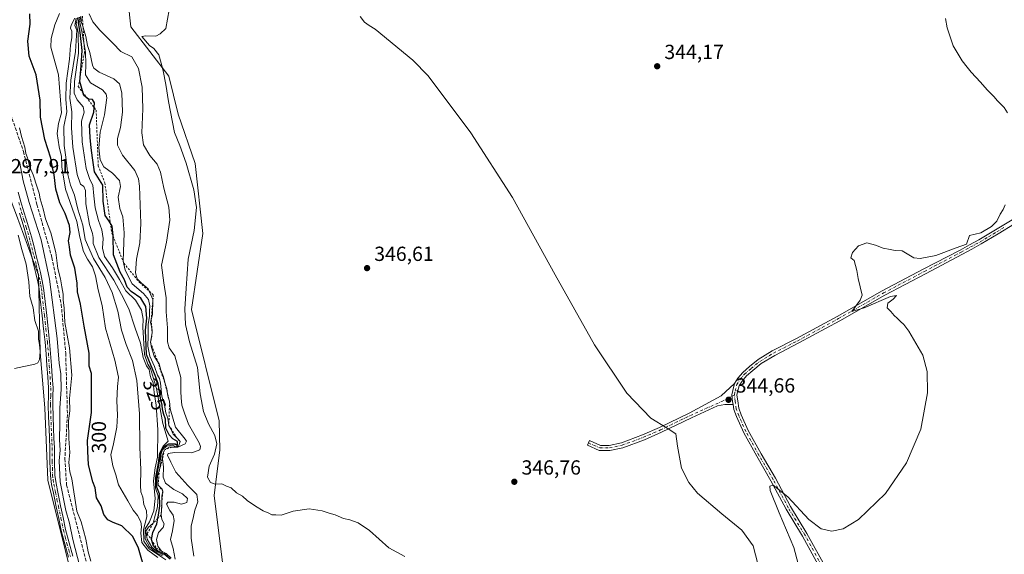
# Model space of a CAD drawing. Units: metres. Extents: x 587504 to 590967, y 4687331 to 4689698.
# Drawn here: x 588554 to 589037, y 4688296 to 4688559 of the extents above; entities that cross this region are included whole.
import ezdxf
from ezdxf.enums import TextEntityAlignment as Align

# ---------------------------------------------------------------- set-up
doc = ezdxf.new("R2010")
doc.units = ezdxf.units.M
doc.header["$MEASUREMENT"] = 0
for name, pattern in [('DGN Style 2', [1.648017, 0.98881, -0.659207]), ('DGN Style 3', [2.307223, 1.648017, -0.659207]), ('DGN Style 4', [2.638475, 1.318413, -0.659207, 0.001648, -0.659207])]:
    doc.linetypes.add(name, pattern=pattern)
for name, color, linetype, lineweight in [('Camino Cxs', 7, 'Continuous', 0), ('Camino eje', 30, 'DGN Style 4', 13), ('Corriente artificial lineal', 4, 'DGN Style 3', 13), ('Cultivos leñosos CxS', 92, 'Continuous', 0), ('Curva de nivel maestra', 30, 'Continuous', 30), ('Curva de nivel normal', 30, 'Continuous', 0), ('Escarpado lineal', 30, 'DGN Style 2', 0), ('Matorral CxS', 135, 'Continuous', 0), ('Pista no pavimentada Cxs', 111, 'Continuous', 0), ('Pista no pavimentada eje', 91, 'DGN Style 4', 0), ('Punto de cota en terreno', 7, 'Continuous', 0), ('Rótulo de curva de nivel directora', 7, 'Continuous', 0), ('Rótulo de punto de cota en terreno', 7, 'Continuous', 0)]:
    doc.layers.add(name, color=color, linetype=linetype, lineweight=lineweight)
doc.styles.add('Style-Arial', font='txt')

# ---------------------------------------------------------------- blocks, each defined once
blk = doc.blocks.new('5PATER')
at = {"layer": 'Matorral CxS', "linetype": 'Continuous', "lineweight": 0}
h = blk.add_hatch(color=51, dxfattribs=at)
edge = h.paths.add_edge_path()
edge.add_ellipse((0, 0), major_axis=(-0.11, -0.111), ratio=0.999422, start_angle=0, end_angle=360)

msp = doc.modelspace()

# ---------------------------------------------------------------- linework, layer by layer
at = {"layer": 'Camino Cxs', "color": 7, "linetype": 'Continuous', "lineweight": 0}
for points in [[(588553.03, 4688474.14, 296.83), (588554.41, 4688469.34, 296.72), (588555.82, 4688464.55, 296.69), (588556.96, 4688460.87, 296.75), (588558.09, 4688457.19, 296.7), (588559.55, 4688452.24, 296.65), (588560.89, 4688447.26, 296.44), (588561.95, 4688442.98, 296.47), (588562.99, 4688438.7, 296.75), (588563.98, 4688434.68, 296.6), (588564.92, 4688430.65, 296.38), (588565.56, 4688426.98, 296.28), (588565.99, 4688423.28, 296.21), (588567.07, 4688413.68, 296.4), (588567.8, 4688407.26, 296.46), (588568.51, 4688400.83, 296.44), (588569.02, 4688395.01, 296.45), (588569.43, 4688389.17, 296.4), (588569.84, 4688383.69, 296.33), (588570.18, 4688378.2, 296.29), (588570.14, 4688374, 296.3), (588570.05, 4688369.8, 296.29), (588570.24, 4688364.06, 296.22), (588570.46, 4688358.31, 296.22), (588570.65, 4688353.51, 296.21), (588570.85, 4688348.71, 295.97), (588570.92, 4688342.03, 295.71), (588571.09, 4688335.34, 296.17), (588571.66, 4688331.12, 296.82), (588572.51, 4688326.94, 297.15), (588573.21, 4688323.6, 297.24), (588573.92, 4688320.26, 297.23), (588575.14, 4688314.44, 296.71), (588576.38, 4688308.62, 296.04), (588578.06, 4688302.09, 296.04), (588579.88, 4688295.6, 296.33)], [(588553.03, 4688474.14, 296.83), (588554.41, 4688469.34, 296.72), (588555.82, 4688464.55, 296.69), (588556.96, 4688460.87, 296.75), (588558.09, 4688457.19, 296.7), (588559.55, 4688452.24, 296.65), (588560.89, 4688447.26, 296.44), (588561.95, 4688442.98, 296.47), (588562.99, 4688438.7, 296.75), (588563.98, 4688434.68, 296.6), (588564.92, 4688430.65, 296.38), (588565.56, 4688426.98, 296.28), (588565.99, 4688423.28, 296.21), (588567.07, 4688413.68, 296.4), (588567.8, 4688407.26, 296.46), (588568.51, 4688400.83, 296.44), (588569.02, 4688395.01, 296.45), (588569.43, 4688389.17, 296.4), (588569.84, 4688383.69, 296.33), (588570.18, 4688378.2, 296.29), (588570.14, 4688374, 296.3), (588570.05, 4688369.8, 296.29), (588570.24, 4688364.06, 296.22), (588570.46, 4688358.31, 296.22), (588570.65, 4688353.51, 296.21), (588570.85, 4688348.71, 295.97), (588570.92, 4688342.03, 295.71), (588571.09, 4688335.34, 296.17), (588571.66, 4688331.12, 296.82), (588572.51, 4688326.94, 297.15), (588573.21, 4688323.6, 297.24), (588573.92, 4688320.26, 297.23), (588575.14, 4688314.44, 296.71), (588576.38, 4688308.62, 296.04), (588578.06, 4688302.09, 296.04), (588579.88, 4688295.6, 296.33)], [(588577.74, 4688295.02, 295.97), (588575.91, 4688301.51, 295.92), (588574.22, 4688308.11, 295.93), (588572.97, 4688313.98, 296.15), (588571.75, 4688319.81, 296.33), (588571.04, 4688323.15, 296.47), (588570.34, 4688326.49, 296.56), (588569.47, 4688330.75, 296.36), (588568.88, 4688335.16, 296.07), (588568.7, 4688341.99, 295.94), (588568.63, 4688348.66, 296.13), (588568.44, 4688353.42, 296.33), (588568.24, 4688358.23, 296.37), (588568.03, 4688363.98, 296.35), (588567.83, 4688369.79, 296.38), (588567.92, 4688374.04, 296.39), (588567.96, 4688378.15, 296.41), (588567.62, 4688383.54, 296.52), (588567.22, 4688389.02, 296.53), (588566.81, 4688394.83, 296.46), (588566.3, 4688400.61, 296.34), (588565.59, 4688407.01, 296.32), (588564.87, 4688413.44, 296.37), (588563.79, 4688423.03, 296.45), (588563.36, 4688426.66, 296.53), (588562.75, 4688430.21, 296.63), (588561.82, 4688434.16, 296.6), (588560.84, 4688438.17, 296.53), (588559.8, 4688442.45, 296.34), (588558.74, 4688446.71, 296.4), (588557.41, 4688451.64, 296.56), (588555.97, 4688456.55, 296.53), (588554.84, 4688460.22, 296.65), (588553.7, 4688463.91, 296.86)], [(588577.74, 4688295.02, 295.97), (588575.91, 4688301.51, 295.92), (588574.22, 4688308.11, 295.93), (588572.97, 4688313.98, 296.15), (588571.75, 4688319.81, 296.33), (588571.04, 4688323.15, 296.47), (588570.34, 4688326.49, 296.56), (588569.47, 4688330.75, 296.36), (588568.88, 4688335.16, 296.07), (588568.7, 4688341.99, 295.94), (588568.63, 4688348.66, 296.13), (588568.44, 4688353.42, 296.33), (588568.24, 4688358.23, 296.37), (588568.03, 4688363.98, 296.35), (588567.83, 4688369.79, 296.38), (588567.92, 4688374.04, 296.39), (588567.96, 4688378.15, 296.41), (588567.62, 4688383.54, 296.52), (588567.22, 4688389.02, 296.53), (588566.81, 4688394.83, 296.46), (588566.3, 4688400.61, 296.34), (588565.59, 4688407.01, 296.32), (588564.87, 4688413.44, 296.37), (588563.79, 4688423.03, 296.45), (588563.36, 4688426.66, 296.53), (588562.75, 4688430.21, 296.63), (588561.82, 4688434.16, 296.6), (588560.84, 4688438.17, 296.53), (588559.8, 4688442.45, 296.34), (588558.74, 4688446.71, 296.4), (588557.41, 4688451.64, 296.56), (588555.97, 4688456.55, 296.53), (588554.84, 4688460.22, 296.65), (588553.7, 4688463.91, 296.86)], [(588903.9, 4688370, 344.86), (588899.79, 4688369.95, 344.81), (588896.2, 4688369.35, 344.74), (588883.46, 4688363.45, 344.91), (588868.82, 4688356.35, 345.33), (588860.36, 4688352.69, 345.47), (588849.77, 4688348.75, 345.98), (588843.4, 4688347.4, 346.41), (588838.25, 4688347.4, 346.68), (588832.46, 4688349.93, 346.8), (588833.47, 4688352.22, 346.76), (588838.77, 4688349.9, 346.8), (588843.14, 4688349.9, 346.59), (588849.07, 4688351.16, 345.93), (588859.43, 4688355.01, 345.44), (588867.78, 4688358.62, 345.32), (588882.41, 4688365.72, 344.84), (588898, 4688374.22, 344.72), (588904.57, 4688380.19, 344.82)], [(588904.57, 4688380.19, 344.82), (588903.72, 4688376.8, 344.78), (588903.27, 4688374.71, 344.8), (588903.7, 4688371.45, 344.84), (588903.9, 4688370, 344.86)]]:
    msp.add_polyline3d(points, dxfattribs=at)
msp.add_polyline3d([(588903.9, 4688370, 344.86), (588899.79, 4688369.95, 344.81), (588896.2, 4688369.35, 344.74), (588883.46, 4688363.45, 344.91), (588868.82, 4688356.35, 345.33), (588860.36, 4688352.69, 345.47), (588849.77, 4688348.75, 345.98), (588843.4, 4688347.4, 346.41), (588838.25, 4688347.4, 346.68), (588832.46, 4688349.93, 346.8), (588833.47, 4688352.22, 346.76), (588838.77, 4688349.9, 346.8), (588843.14, 4688349.9, 346.59), (588849.07, 4688351.16, 345.93), (588859.43, 4688355.01, 345.44), (588867.78, 4688358.62, 345.32), (588882.41, 4688365.72, 344.84), (588898, 4688374.22, 344.72), (588904.57, 4688380.19, 344.82), (588903.72, 4688376.8, 344.78), (588903.27, 4688374.71, 344.8), (588903.7, 4688371.45, 344.84)], close=True, dxfattribs=at)
at = {"layer": 'Camino eje', "color": 30, "linetype": 'DGN Style 4', "lineweight": 13}
for points in [[(588553.35, 4688469.03, 296.94), (588554.76, 4688464.23, 296.79), (588555.9, 4688460.55, 296.71), (588557.03, 4688456.87, 296.7), (588557.75, 4688454.42, 296.67), (588558.48, 4688451.94, 296.62), (588559.82, 4688446.99, 296.42), (588560.35, 4688444.85, 296.4), (588560.88, 4688442.72, 296.41), (588561.92, 4688438.44, 296.71), (588562.41, 4688436.43, 296.82), (588562.9, 4688434.42, 296.71), (588563.37, 4688432.45, 296.57), (588563.84, 4688430.43, 296.5), (588564.16, 4688428.6, 296.45), (588564.46, 4688426.82, 296.4), (588564.68, 4688424.97, 296.36), (588564.89, 4688423.16, 296.33), (588565.97, 4688413.56, 296.38), (588566.33, 4688410.35, 296.4), (588566.7, 4688407.14, 296.42), (588567.41, 4688400.72, 296.54), (588567.92, 4688394.92, 296.56), (588568.33, 4688389.1, 296.5), (588568.53, 4688386.36, 296.46), (588568.73, 4688383.62, 296.43), (588568.9, 4688380.92, 296.39), (588569.07, 4688378.18, 296.35), (588569.03, 4688374.02, 296.34), (588568.94, 4688369.8, 296.33), (588569.04, 4688366.89, 296.31), (588569.14, 4688364.02, 296.28), (588569.24, 4688361.15, 296.28), (588569.35, 4688358.27, 296.29), (588569.45, 4688355.87, 296.29), (588569.64, 4688351.09, 296.19), (588569.74, 4688348.69, 296.05), (588569.81, 4688342.01, 295.83), (588569.9, 4688338.67, 295.86), (588569.99, 4688335.25, 296.12), (588570.28, 4688333.05, 296.42), (588570.57, 4688330.94, 296.59), (588571.43, 4688326.72, 296.85), (588572.13, 4688323.38, 296.69), (588572.84, 4688320.04, 296.62), (588574.06, 4688314.21, 296.41), (588575.3, 4688308.37, 295.98), (588576.15, 4688305.07, 295.93), (588576.99, 4688301.8, 295.97), (588577.9, 4688298.56, 296.02), (588578.81, 4688295.31, 296.15)], [(588832.97, 4688351.08, 346.77), (588838.51, 4688348.65, 346.73), (588843.27, 4688348.65, 346.49), (588849.42, 4688349.95, 345.95), (588859.9, 4688353.85, 345.46), (588868.3, 4688357.49, 345.33), (588882.93, 4688364.59, 344.88), (588898.35, 4688371.43, 344.76), (588904.54, 4688374.66, 344.79)]]:
    msp.add_polyline3d(points, dxfattribs=at)
at = {"layer": 'Corriente artificial lineal', "color": 4, "linetype": 'DGN Style 3', "lineweight": 13}
msp.add_polyline3d([(588543.49, 4688529.86, 295.7), (588555.65, 4688494.11, 295.69), (588562.31, 4688468.08, 295.37), (588569.65, 4688442.05, 295.97), (588574.23, 4688419.09, 295.54), (588576.42, 4688395.09, 295.21), (588577.27, 4688364.91, 295.3), (588576, 4688343.37, 295.25), (588576.83, 4688330.43, 295.78), (588590.43, 4688277.52, 295.29)], dxfattribs=at)
at = {"layer": 'Cultivos leñosos CxS', "color": 92, "linetype": 'Continuous', "lineweight": 0}
for points in [[(588568.43, 4688657.76, 343.85), (588569.07, 4688646.06, 338.46), (588583.24, 4688643.66, 346.52), (588587.89, 4688629.7, 346.31), (588593.48, 4688618.53, 346.11), (588598.13, 4688603.64, 345.43), (588601.85, 4688593.4, 345.23), (588605.97, 4688577.87, 344.16), (588608.37, 4688555.24, 344.81), (588626.98, 4688531.05, 345.34), (588631.63, 4688512.43, 345.51), (588640.01, 4688488.24, 345.62), (588643.73, 4688453.8, 345.98), (588638.15, 4688416.58, 345.75), (588651.73, 4688361.95, 346.31), (588652.11, 4688347.71, 345.05), (588649.31, 4688325.37, 344.59), (588653.97, 4688287.21, 343.15)], [(588522.68, 4688629.13, 294.85), (588528.18, 4688606.58, 295.12), (588533.84, 4688560.92, 294.79), (588532.32, 4688531.06, 295.21), (588546.98, 4688476.62, 297.34), (588552.3, 4688462.9, 296.66), (588563.13, 4688433.35, 296.32), (588563.89, 4688395.55, 295.49), (588566.14, 4688368.27, 295.9), (588567.56, 4688332.89, 295.77), (588583.8, 4688267.88, 295.76), (588587.25, 4688216.67, 295.45), (588589.44, 4688181.92, 295.31), (588590.92, 4688164.19, 295.3), (588645.65, 4688058.71, 294.81), (588673.06, 4688001.26, 294.61), (588679.64, 4687983.56, 294.6), (588677.54, 4687948.6, 293.77), (588673.07, 4687915.37, 294.48)], [(588653.97, 4688287.21, 343.15), (588649.31, 4688325.37, 344.59), (588652.11, 4688347.71, 345.05), (588651.73, 4688361.95, 346.31), (588638.15, 4688416.58, 345.75), (588643.73, 4688453.8, 345.98), (588640.01, 4688488.24, 345.62), (588631.63, 4688512.43, 345.51), (588626.98, 4688531.05, 345.34), (588608.37, 4688555.24, 344.81), (588605.97, 4688577.87, 344.16)], [(588552.3, 4688462.9, 296.66), (588563.13, 4688433.35, 296.32), (588563.89, 4688395.55, 295.49), (588566.14, 4688368.27, 295.9), (588567.56, 4688332.89, 295.77), (588583.8, 4688267.88, 295.76), (588587.25, 4688216.67, 295.45), (588589.44, 4688181.92, 295.31), (588590.92, 4688164.19, 295.3), (588645.65, 4688058.71, 294.81), (588673.06, 4688001.26, 294.61), (588679.64, 4687983.56, 294.6), (588677.54, 4687948.6, 293.77), (588673.07, 4687915.37, 294.48), (588658.84, 4687920.43, 295.26), (588623.84, 4687940.49, 293.98), (588614.06, 4687941.27, 294.17), (588599.78, 4687947.67, 294.19), (588573.2, 4687959, 293.88), (588533.83, 4687986.57, 293.05)]]:
    msp.add_polyline3d(points, dxfattribs=at)
at = {"layer": 'Curva de nivel maestra', "color": 30, "linetype": 'Continuous', "lineweight": 30, "flags": 128}
for points, elevation in [([(588615.88, 4688286.43), (588612.16, 4688299.45), (588609.28, 4688305.15), (588603.92, 4688310.46), (588599.74, 4688312.02), (588597.02, 4688313.34), (588595.09, 4688316.04), (588593.77, 4688320.17), (588591.44, 4688324.14), (588590.86, 4688329.01), (588589.65, 4688332.01), (588587.62, 4688340.27), (588587.3, 4688347), (588587.15, 4688352.36), (588589.1, 4688366.09), (588589.02, 4688385.18), (588587.87, 4688388.71), (588587.89, 4688395.13), (588585.51, 4688408.4), (588583.72, 4688419.15), (588582.26, 4688425.17), (588582, 4688429.42), (588580.86, 4688436.92), (588578.68, 4688443.28), (588578.32, 4688447.33), (588577.84, 4688450.21), (588578.56, 4688454.38), (588578.31, 4688457.78), (588576.07, 4688463.68), (588573.54, 4688468.88), (588571.51, 4688475.56), (588570.74, 4688482.66), (588569.99, 4688486.24), (588569.05, 4688490.76), (588566.22, 4688499.99), (588563.97, 4688510.98), (588563.8, 4688519.31), (588562.95, 4688525.5), (588561.87, 4688531.76), (588558.53, 4688540.84), (588557.85, 4688548.28), (588558.89, 4688556.51), (588558.85, 4688561.6)], 300), ([(588627.59, 4688294.11), (588624.74, 4688296.52), (588621.76, 4688298.01), (588619.53, 4688300.52), (588618.59, 4688303.68), (588619.2, 4688307.08), (588621.2, 4688311.35), (588621.68, 4688314.11), (588621.96, 4688315.68), (588622.54, 4688320.23), (588622.46, 4688326.11), (588621.13, 4688329.45), (588620.99, 4688334.24), (588622.29, 4688341.24), (588623.1, 4688346.57), (588624.67, 4688349.41), (588626.94, 4688350.59), (588630.12, 4688350.62), (588631.28, 4688349.79), (588631.29, 4688351.8), (588628.99, 4688353.16), (588627.19, 4688355.03), (588625.54, 4688358.35), (588625.41, 4688362.8), (588624.59, 4688365.03), (588623.88, 4688367.51), (588623.72, 4688369.67), (588622.89, 4688373), (588621.74, 4688380.34), (588620.3, 4688384.21), (588616.1, 4688394.54), (588615.58, 4688406.47), (588616.14, 4688412.34), (588615.81, 4688417.97), (588613.35, 4688422.18), (588608.57, 4688425.39), (588606.64, 4688427.46), (588605.28, 4688431.1), (588603.1, 4688434.92), (588599.86, 4688443.35), (588599.75, 4688452.92), (588599.26, 4688457.47), (588597.74, 4688459.9), (588595.74, 4688462.76), (588594.8, 4688469.74), (588594.61, 4688477.64), (588590.56, 4688484.06), (588589.5, 4688490.98), (588588.86, 4688495.84), (588588.4, 4688501), (588588.01, 4688507.26), (588590.16, 4688513.42), (588590.47, 4688518.05), (588589.51, 4688519.64), (588587.52, 4688519.76), (588585.33, 4688521.56), (588583.28, 4688528.52), (588584.07, 4688536.2), (588584.51, 4688543.64), (588583.48, 4688552.48), (588582.66, 4688557.29), (588583.2, 4688559.98)], 325)]:
    msp.add_lwpolyline(points, dxfattribs=dict(at, elevation=elevation))
at = {"layer": 'Curva de nivel normal', "color": 30, "linetype": 'Continuous', "lineweight": 0, "flags": 128}
for points, elevation in [([(588742.89, 4688295.42), (588734.95, 4688299.61), (588725.41, 4688308.14), (588719.85, 4688311.91), (588715.84, 4688313.37), (588712.78, 4688313.98), (588708.58, 4688315.78), (588705.69, 4688316.56), (588702.25, 4688317.84), (588695.88, 4688318.81), (588688.09, 4688317.6), (588682.16, 4688315.65), (588679.47, 4688315.88), (588677.58, 4688315.86), (588676.16, 4688316.68), (588673.27, 4688317.8), (588669.47, 4688320), (588665.46, 4688322.88), (588663.17, 4688324.92), (588660.27, 4688326.68), (588657.57, 4688329.1), (588655.34, 4688329.87), (588653, 4688331.01), (588649.79, 4688330.91), (588647.49, 4688331.68), (588645.96, 4688334.29), (588646.82, 4688339.68), (588649.46, 4688345.56), (588650.54, 4688350.66), (588649.6, 4688354.78), (588646.55, 4688360.39), (588643.97, 4688366.48), (588642.33, 4688375.16), (588641.03, 4688388.03), (588637.16, 4688400.66), (588635.23, 4688409.23), (588634.82, 4688416.98), (588635.45, 4688426.86), (588636.58, 4688441.33), (588639.42, 4688455.32), (588640.57, 4688466.65), (588639.27, 4688475.32), (588635.6, 4688488.32), (588632.35, 4688497.02), (588629.8, 4688503.47), (588627.85, 4688513.58), (588626.8, 4688518.56), (588625.61, 4688527), (588624.29, 4688533.74), (588623.19, 4688537.47), (588622.19, 4688541.47), (588619.69, 4688544.58), (588617.49, 4688546.07), (588613.72, 4688550.45), (588615.79, 4688550.85), (588620.62, 4688550.64), (588622.76, 4688551.91), (588625.5, 4688554.49), (588627.14, 4688563.6)], 345), ([(588573.34, 4688561.81), (588571.14, 4688556.33), (588569.25, 4688549.49), (588569.16, 4688545.3), (588572.84, 4688531.64), (588574.42, 4688513.07), (588572.8, 4688507.91), (588572.2, 4688502.98), (588573.2, 4688496.32), (588574.27, 4688491.65), (588574.44, 4688486.59), (588576.34, 4688475.69), (588581.88, 4688459.77), (588583.28, 4688452.1), (588585.18, 4688445), (588587.07, 4688441.19), (588589.48, 4688437.57), (588591.1, 4688433.08), (588592.38, 4688426.24), (588594.35, 4688418.51), (588595.89, 4688407.38), (588600.57, 4688391.72), (588602.26, 4688383.37), (588601.85, 4688378.84), (588601.53, 4688371.76), (588601.88, 4688364.7), (588601.5, 4688358.76), (588599.88, 4688350.67), (588598.53, 4688345.33), (588599.47, 4688339.91), (588600.96, 4688335.48), (588602.29, 4688330.47), (588606.89, 4688322.75), (588609.49, 4688318.04), (588611.56, 4688315.41), (588613.24, 4688312.3), (588613.62, 4688309.86), (588613.23, 4688306.74), (588613.76, 4688302.28), (588616.78, 4688298.4), (588621.68, 4688294.83)], 305), ([(588580.93, 4688559.46), (588579.08, 4688556.13), (588578.7, 4688554.62), (588579.46, 4688553.14), (588579.35, 4688549.81), (588578.74, 4688546.22), (588578.32, 4688539.45), (588576.62, 4688527.63), (588576.44, 4688519.75), (588576.91, 4688513.57), (588575.56, 4688506.36), (588575.59, 4688497.08), (588576.52, 4688491.33), (588577.47, 4688482.78), (588578.74, 4688477.56), (588580.75, 4688472.72), (588582.34, 4688465.82), (588584.84, 4688458.01), (588586.03, 4688450.84), (588590.01, 4688441.62), (588595.81, 4688432.33), (588599.25, 4688424.99), (588601.91, 4688415.69), (588603.76, 4688406.44), (588606.02, 4688399.36), (588609.16, 4688391.62), (588611.26, 4688381.76), (588612.7, 4688365.38), (588612.74, 4688348.96), (588613.26, 4688337.95), (588613.05, 4688330.23), (588613.34, 4688327.18), (588614.31, 4688324.49), (588614.82, 4688320.86), (588616.08, 4688317.85), (588616.16, 4688314.78), (588614.57, 4688308.56), (588614.82, 4688302.82), (588617.34, 4688299.12), (588619.44, 4688297.78), (588621.08, 4688296.6), (588625.53, 4688293.69)], 310), ([(588581.61, 4688559.46), (588580.94, 4688555.99), (588581.9, 4688553.64), (588581.27, 4688543.13), (588579, 4688529.13), (588578.44, 4688520.24), (588579.34, 4688513.55), (588579.21, 4688505.68), (588579.93, 4688496.16), (588582.08, 4688482.88), (588583.62, 4688478), (588585.31, 4688476.94), (588586.09, 4688474.89), (588586.23, 4688468.47), (588588.16, 4688458.25), (588589.53, 4688453.88), (588589.86, 4688451.97), (588589.83, 4688448.98), (588592.64, 4688442.13), (588600.09, 4688431.02), (588603.84, 4688423.98), (588607.4, 4688416.97), (588610.49, 4688407.42), (588613.09, 4688400.03), (588614.35, 4688392.96), (588616.1, 4688388.94), (588617.4, 4688387.18), (588617.84, 4688384.14), (588618.39, 4688382.5), (588619.38, 4688380.79), (588619.86, 4688375.91), (588620.88, 4688369.69), (588621.67, 4688357.51), (588621.45, 4688344.16), (588620.3, 4688338.95), (588619.49, 4688332.54), (588620.33, 4688323.84), (588619.69, 4688317.84), (588617.59, 4688312.42), (588615.46, 4688309.01), (588615.33, 4688304.01), (588617.48, 4688300.1), (588621.2, 4688297.05), (588623.98, 4688295.62)], 315), ([(588624.27, 4688296.13), (588621.56, 4688297.42), (588618.71, 4688299.89), (588616.35, 4688303.95), (588615.77, 4688307.77), (588617.07, 4688309.77), (588619.38, 4688311.68), (588619.96, 4688314.35), (588621.47, 4688319.68), (588621.76, 4688325.14), (588620.55, 4688328.87), (588620.41, 4688334.14), (588621.75, 4688341.12), (588622.44, 4688346.12), (588624.21, 4688349.45), (588626.73, 4688352.02), (588624.02, 4688360.68), (588620.96, 4688377.84), (588618.1, 4688387.68), (588616.79, 4688389.77), (588615.04, 4688394.45), (588614.25, 4688407.87), (588614.45, 4688411.8), (588613.54, 4688416.17), (588610.72, 4688421.22), (588605.85, 4688425.68), (588602.88, 4688431.27), (588599.31, 4688437.04), (588595.44, 4688442.5), (588594.49, 4688446.73), (588594.78, 4688451.45), (588594.11, 4688455.65), (588592.46, 4688460.18), (588590.86, 4688466.45), (588590.17, 4688472.35), (588589.7, 4688477.6), (588588.24, 4688480.38), (588586.52, 4688485.71), (588584.41, 4688498.8), (588584.23, 4688509.04), (588585.41, 4688513.43), (588585, 4688516.01), (588582.06, 4688519.5), (588580.58, 4688522.7), (588580.68, 4688528.48), (588582.73, 4688542.34), (588582.47, 4688552.54), (588581.53, 4688556.96), (588582.29, 4688559.88)], 320), ([(588628.15, 4688294.6), (588625.66, 4688296.91), (588623.45, 4688298.06), (588621.68, 4688300.49), (588620.96, 4688303.76), (588621.9, 4688307.19), (588624.24, 4688309.57), (588624.75, 4688311.4), (588623.62, 4688313.46), (588623.23, 4688315.74), (588623.61, 4688320.12), (588623.63, 4688322.67), (588623.64, 4688325.02), (588624.14, 4688327.44), (588623.68, 4688328.43), (588621.75, 4688330.42), (588621.5, 4688334.89), (588622.4, 4688337.93), (588623.01, 4688341.46), (588623.08, 4688345.29), (588623.86, 4688347.68), (588625.86, 4688349.48), (588629.04, 4688349.96), (588630.43, 4688349.24), (588630.65, 4688349.12), (588631.77, 4688349.35), (588632.57, 4688351.87), (588630.92, 4688353.61), (588629.19, 4688355.44), (588627.94, 4688357.98), (588627.04, 4688359.68), (588626.5, 4688363.19), (588625.48, 4688365.86), (588624.82, 4688369.58), (588623.66, 4688374.1), (588622.99, 4688380.46), (588622.46, 4688382.75), (588621.38, 4688384.34), (588620.02, 4688388.59), (588617.66, 4688393.65), (588616.74, 4688398.61), (588616.95, 4688403.6), (588616.88, 4688409.27), (588617.46, 4688413.33), (588617.53, 4688415.74), (588617.74, 4688418.31), (588617.03, 4688421.52), (588614.65, 4688424.47), (588608.97, 4688429.11), (588605.53, 4688435.91), (588604.61, 4688440.34), (588605.02, 4688454.2), (588604.42, 4688461.99), (588603, 4688466.15), (588602.18, 4688471.65), (588603.32, 4688476.97), (588602.82, 4688479.93), (588599.32, 4688483.46), (588595.14, 4688486.62), (588593.36, 4688490.01), (588592.7, 4688495.94), (588593.32, 4688503.66), (588595.42, 4688512.07), (588596.54, 4688520.44), (588596.33, 4688522.18), (588594.42, 4688524.42), (588588.54, 4688527.76), (588586.08, 4688531.79), (588586.24, 4688536.89), (588586.15, 4688542.78), (588585.43, 4688546.54), (588585.42, 4688546.62), (588584.3, 4688552.97), (588583.34, 4688557.42), (588583.82, 4688560.44)], 330), ([(588630.06, 4688294.02), (588629.1, 4688299.35), (588627.88, 4688303.68), (588628.82, 4688308.01), (588629.6, 4688313.01), (588629.21, 4688315.67), (588627.46, 4688317.98), (588625.88, 4688321.06), (588626.48, 4688322.08), (588629.58, 4688321.95), (588633.27, 4688321.1), (588635.78, 4688321.85), (588636.14, 4688323.76), (588633.7, 4688326.08), (588629.45, 4688328.32), (588625.38, 4688331.4), (588624.29, 4688334.23), (588624.42, 4688339.17), (588623.93, 4688343.23), (588623.75, 4688344.74), (588624.84, 4688347.63), (588627.49, 4688349.12), (588628.6, 4688349.08), (588631.45, 4688348.97), (588634.96, 4688350.58), (588635.62, 4688352.02), (588635.02, 4688353.02), (588630.31, 4688358.81), (588627.7, 4688367.87), (588627.35, 4688371.52), (588626.72, 4688373.56), (588626.44, 4688375.11), (588626, 4688377.58), (588625.18, 4688380.1), (588624.46, 4688383.54), (588623.08, 4688386.83), (588622.22, 4688389.85), (588621.55, 4688390.91), (588619.77, 4688393.73), (588618.47, 4688397.94), (588618.08, 4688400.48), (588618.88, 4688405.18), (588618.54, 4688408.41), (588618, 4688410.16), (588618.38, 4688411.73), (588618.96, 4688414.12), (588619.24, 4688421.4), (588616.83, 4688426.72), (588613.45, 4688429.58), (588611.4, 4688431.66), (588610.66, 4688434.54), (588611.12, 4688441.19), (588612.73, 4688449.21), (588613.26, 4688458.84), (588612.56, 4688477.03), (588612.18, 4688480.62), (588610.29, 4688484.7), (588604.26, 4688492.38), (588601.81, 4688497.29), (588601.81, 4688500.48), (588603.22, 4688505.86), (588604.27, 4688513.44), (588603.95, 4688522.88), (588602.77, 4688527.38), (588599.96, 4688529.82), (588592.8, 4688533.02), (588590.18, 4688535.04), (588589.54, 4688536.49), (588588.2, 4688542.62), (588587.16, 4688546.12), (588586.25, 4688550.55), (588584.93, 4688555), (588584.9, 4688555.11), (588583.96, 4688557.87), (588584.6, 4688560.56)], 335), ([(588639.34, 4688295.54), (588637.9, 4688304.44), (588637.99, 4688310.18), (588639.16, 4688315.02), (588639.77, 4688318.15), (588641.17, 4688322.27), (588640.77, 4688325.83), (588636.27, 4688330.29), (588630.49, 4688336.78), (588628.01, 4688341.62), (588626.37, 4688345.17), (588626.75, 4688345.84), (588629.82, 4688346.36), (588638.31, 4688346.31), (588642.2, 4688347.68), (588642.63, 4688349.4), (588641.88, 4688351.22), (588636.64, 4688360.26), (588634.64, 4688365.66), (588633.4, 4688369.63), (588633.12, 4688373.17), (588632.93, 4688376.34), (588632.9, 4688383.21), (588629.88, 4688393.81), (588627.25, 4688397.69), (588626.36, 4688400.66), (588626.28, 4688407.65), (588625.69, 4688415.35), (588625.66, 4688422.26), (588624.6, 4688429.73), (588623.42, 4688438.33), (588625.94, 4688449.66), (588627.55, 4688460.33), (588627.06, 4688466.82), (588624.57, 4688476.06), (588622.94, 4688484.02), (588621.35, 4688487.9), (588617.75, 4688492.06), (588614.58, 4688497.34), (588613.72, 4688503.32), (588614.25, 4688514.98), (588613.96, 4688525.64), (588612.21, 4688534.89), (588608.82, 4688540.48), (588603.39, 4688543.11), (588599.52, 4688547.32), (588593.15, 4688553.59), (588589.74, 4688557.77), (588587.93, 4688561.69)], 340), ([(588720.84, 4688560.32), (588723.11, 4688557.59), (588725.37, 4688555.86), (588728.27, 4688554.1), (588746.77, 4688538.92), (588754.27, 4688531.17), (588775.2, 4688503.34), (588795.69, 4688471.5), (588816.54, 4688433.58), (588835.89, 4688399.16), (588851.84, 4688375.55), (588863.56, 4688363.27), (588871.57, 4688358.38), (588875.82, 4688355.51), (588876.65, 4688349.47), (588878.56, 4688338.7), (588882.15, 4688331.73), (588886.49, 4688326.37), (588898.39, 4688316.3), (588908.17, 4688308.31), (588913.77, 4688300.64), (588915.98, 4688291.78)], 345), ([(589038.54, 4688513.1), (589036.88, 4688515.77), (589033.72, 4688518.94), (589031.93, 4688521.15), (589028.56, 4688524.37), (589025.27, 4688528.11), (589020.71, 4688532.97), (589018.75, 4688535.55), (589016.24, 4688538.54), (589011.98, 4688545.87), (589010.65, 4688549.87), (589009.03, 4688554.82), (589008.1, 4688559.32)], 345), ([(588553.75, 4688505.72), (588554.74, 4688501.38), (588556.41, 4688496.19), (588556.92, 4688493.18), (588557.74, 4688491.01), (588558.86, 4688486.36), (588560.46, 4688482.65), (588562.36, 4688476.67), (588563.42, 4688473.72), (588563.82, 4688470.93), (588565.34, 4688465.96), (588566.52, 4688461.01), (588569.07, 4688454.24), (588571.56, 4688444.58), (588572.5, 4688436.69), (588573.93, 4688431.66), (588574.56, 4688427.67), (588575.24, 4688424.02), (588575.12, 4688421.33), (588575.58, 4688417.3), (588575.95, 4688410.21), (588578.28, 4688397.74), (588579.49, 4688384.42), (588578.34, 4688372.98), (588578.37, 4688366.82), (588577.81, 4688361.97), (588578.02, 4688353.28), (588578.5, 4688346.39), (588577.9, 4688341.48), (588578.4, 4688336.9), (588579.41, 4688333.56), (588581.83, 4688317.68), (588584.07, 4688312.38), (588586.33, 4688303.83), (588587.47, 4688297.64), (588588.75, 4688293.09)], 295), ([(588585.44, 4688282.22), (588579.98, 4688303.68), (588578.27, 4688311.68), (588576.52, 4688317.93), (588573.66, 4688331.94), (588573.16, 4688342.26), (588573.64, 4688347.59), (588573.31, 4688352.67), (588573.55, 4688360.98), (588573.6, 4688368.24), (588574.21, 4688377.31), (588574.05, 4688385), (588573.17, 4688390.25), (588572.16, 4688402.33), (588568.38, 4688431.53), (588564.39, 4688450.78), (588558.41, 4688469.14), (588555.56, 4688479.67), (588553.66, 4688489.14)], 295), ([(588937.27, 4688286.26), (588933.67, 4688299.81), (588926.56, 4688316.8), (588922.06, 4688327.8), (588921.95, 4688329.94), (588923.53, 4688330.39), (588930.72, 4688324.65), (588941.04, 4688313.53), (588947.17, 4688308.94), (588952.34, 4688307.72), (588957.93, 4688308.99), (588965.43, 4688313.52), (588978.63, 4688326.23), (588988.97, 4688341.41), (588995.98, 4688357.91), (588999.33, 4688375.69), (588999.11, 4688386.17), (588997.05, 4688394.14), (588990.13, 4688406.02), (588987.66, 4688409.22), (588986.04, 4688410.61), (588984.47, 4688412.37), (588982.99, 4688413.55), (588981.3, 4688415.53), (588979.51, 4688417.41), (588979.91, 4688419.6), (588982.43, 4688421.66), (588984.1, 4688423.44), (588981.15, 4688422.88), (588968.18, 4688417.41), (588962.19, 4688415.65), (588966.22, 4688421.22), (588967.25, 4688423.66), (588965.26, 4688431.83), (588964.71, 4688435.69), (588963.33, 4688440.56), (588961.74, 4688441.98), (588962.45, 4688444.46), (588965.52, 4688447.88), (588969.54, 4688449.22), (588973.86, 4688448.22), (588977.54, 4688446.7), (588981.02, 4688446.06), (588983.48, 4688445.46), (588986.87, 4688445.44), (588992.63, 4688441.86), (588995.7, 4688441.52), (589003.43, 4688442.99), (589013.42, 4688446.77), (589018.5, 4688448.64), (589019.93, 4688452.88), (589025.42, 4688454.13), (589030.75, 4688457.25), (589033.33, 4688459.97), (589034.96, 4688463.32), (589036.48, 4688465.65), (589037.43, 4688467.98)], 345), ([(588553.16, 4688453.1), (588554.96, 4688445.97), (588557.02, 4688438.79), (588558.32, 4688430.1), (588558.86, 4688422.95), (588560.4, 4688417.38), (588561.3, 4688411.25), (588562.98, 4688405.92), (588563.04, 4688402.01), (588563.51, 4688399.45), (588563.84, 4688395.96), (588563.62, 4688392.07), (588562.66, 4688390.4), (588561.24, 4688389.82), (588551.28, 4688387.56)], 295)]:
    msp.add_lwpolyline(points, dxfattribs=dict(at, elevation=elevation))
at = {"layer": 'Escarpado lineal', "color": 30, "linetype": 'DGN Style 2', "lineweight": 0}
for points in [[(588584.6, 4688560.56, 325.13), (588584.93, 4688555, 327.49), (588585.43, 4688546.54, 330.33), (588585.66, 4688542.75, 331.03)], [(588585.66, 4688542.75, 331.03), (588582.58, 4688526, 324.44), (588591.34, 4688514.37, 325.96), (588592.37, 4688487.12, 327.92), (588595.6, 4688478.69, 326.2), (588599.01, 4688454.06, 324.25), (588604.97, 4688439.29, 330.67), (588612.49, 4688429.99, 335.03), (588619.39, 4688423.73, 335.77), (588618.38, 4688411.73, 327.58)], [(588618.38, 4688411.73, 327.58), (588618.88, 4688405.18, 330.11), (588618.08, 4688400.48, 329.21), (588621.55, 4688390.91, 333.43), (588625.18, 4688380.1, 332.47), (588626.44, 4688375.11, 332.88), (588627.35, 4688371.52, 334.63), (588627.04, 4688359.68, 324.39), (588630.92, 4688353.61, 327.23), (588632.57, 4688351.87, 329.54), (588631.77, 4688349.35, 330.6), (588630.43, 4688349.24, 328.84), (588628.6, 4688349.08, 326.48), (588624.84, 4688347.63, 321.64), (588623.93, 4688343.23, 324.1), (588622.4, 4688337.93, 320.98), (588621.75, 4688330.42, 325.86), (588624.14, 4688327.44, 327.76), (588623.63, 4688322.67, 323.26), (588623.23, 4688315.74, 324.31), (588621.68, 4688314.11, 321.57), (588619.38, 4688311.68, 317.55), (588616.25, 4688306.44, 314.29), (588618.59, 4688303.68, 320.65), (588620.71, 4688299.7, 321.5), (588623.45, 4688298.06, 326.9), (588628.15, 4688294.6, 330.48)]]:
    msp.add_polyline3d(points, dxfattribs=at)
at = {"layer": 'Matorral CxS', "color": 135, "linetype": 'Continuous', "lineweight": 0}
for points in [[(588568.43, 4688657.76, 343.85), (588569.07, 4688646.06, 338.46), (588583.24, 4688643.66, 346.52), (588587.89, 4688629.7, 346.31), (588593.48, 4688618.53, 346.11), (588598.13, 4688603.64, 345.43), (588601.85, 4688593.4, 345.23), (588605.97, 4688577.87, 344.16), (588608.37, 4688555.24, 344.81), (588626.98, 4688531.05, 345.34), (588631.63, 4688512.43, 345.51), (588640.01, 4688488.24, 345.62), (588643.73, 4688453.8, 345.98), (588638.15, 4688416.58, 345.75), (588651.73, 4688361.95, 346.31), (588652.11, 4688347.71, 345.05), (588649.31, 4688325.37, 344.59), (588653.97, 4688287.21, 343.15)], [(588522.68, 4688629.13, 294.85), (588528.18, 4688606.58, 295.12), (588533.84, 4688560.92, 294.79), (588532.32, 4688531.06, 295.21), (588546.98, 4688476.62, 297.34), (588552.3, 4688462.9, 296.66), (588563.13, 4688433.35, 296.32), (588563.89, 4688395.55, 295.49), (588566.14, 4688368.27, 295.9), (588567.56, 4688332.89, 295.77), (588583.8, 4688267.88, 295.76), (588587.25, 4688216.67, 295.45), (588589.44, 4688181.92, 295.31), (588590.92, 4688164.19, 295.3), (588645.65, 4688058.71, 294.81), (588673.06, 4688001.26, 294.61), (588679.64, 4687983.56, 294.6), (588677.54, 4687948.6, 293.77), (588673.07, 4687915.37, 294.48)], [(588605.97, 4688577.87, 344.16), (588608.37, 4688555.24, 344.81), (588626.98, 4688531.05, 345.34), (588631.63, 4688512.43, 345.51), (588640.01, 4688488.24, 345.62), (588643.73, 4688453.8, 345.98), (588638.15, 4688416.58, 345.75), (588651.73, 4688361.95, 346.31), (588652.11, 4688347.71, 345.05), (588649.31, 4688325.37, 344.59), (588653.97, 4688287.21, 343.15)], [(588583.8, 4688267.88, 295.76), (588567.56, 4688332.89, 295.77), (588566.14, 4688368.27, 295.9), (588563.89, 4688395.55, 295.49), (588563.13, 4688433.35, 296.32), (588552.3, 4688462.9, 296.66)]]:
    msp.add_polyline3d(points, dxfattribs=at)
at = {"layer": 'Pista no pavimentada Cxs', "color": 111, "linetype": 'Continuous', "lineweight": 0}
for points in [[(588947.51, 4688288.05, 345.62), (588937.99, 4688305.38, 345.38), (588929.91, 4688318.61, 345.33), (588922.5, 4688332.51, 345.26), (588915.49, 4688344.54, 345.2), (588909.11, 4688356.11, 345.17), (588905.5, 4688364, 345.01), (588904.25, 4688367.48, 344.91), (588903.9, 4688370, 344.86), (588903.7, 4688371.45, 344.84), (588903.27, 4688374.71, 344.8), (588903.72, 4688376.8, 344.78), (588904.57, 4688380.19, 344.82), (588906.31, 4688382.95, 344.81), (588908.67, 4688385.73, 344.8), (588911.94, 4688388.58, 344.88), (588916.25, 4688392.09, 345.16), (588923.11, 4688396.26, 344.99), (588935.05, 4688402.36, 345.03), (588955, 4688413.19, 345.11), (588977.1, 4688425.77, 345.51), (588997.22, 4688436.36, 345.62), (589015.34, 4688445.74, 345.51), (589019.94, 4688448.25, 345.33), (589024.55, 4688450.75, 345.31), (589032.74, 4688455.61, 345.47), (589040.85, 4688460.6, 345.63)], [(588904.57, 4688380.19, 344.82), (588906.31, 4688382.95, 344.81), (588908.67, 4688385.73, 344.8), (588911.94, 4688388.58, 344.88), (588916.25, 4688392.09, 345.16), (588923.11, 4688396.26, 344.99), (588935.05, 4688402.36, 345.03), (588955, 4688413.19, 345.11), (588977.1, 4688425.77, 345.51), (588997.22, 4688436.36, 345.62), (589015.34, 4688445.74, 345.51), (589019.94, 4688448.25, 345.33), (589024.55, 4688450.75, 345.31), (589032.74, 4688455.61, 345.47), (589040.85, 4688460.6, 345.63)], [(589042.02, 4688458.64, 345.75), (589033.91, 4688453.66, 345.56), (589025.68, 4688448.77, 345.39), (589021.03, 4688446.25, 345.35), (589016.42, 4688443.74, 345.51), (588998.39, 4688434.15, 345.59), (588978.3, 4688423.57, 345.47), (588956.21, 4688411.01, 345.21), (588936.21, 4688400.15, 345.03), (588924.33, 4688394.08, 345.01), (588917.7, 4688390.04, 345.15), (588913.55, 4688386.67, 344.93), (588910.46, 4688383.97, 344.91), (588908.33, 4688381.46, 344.82), (588906.89, 4688379.19, 344.77), (588906.15, 4688376.23, 344.77), (588905.81, 4688374.61, 344.79), (588906.18, 4688371.79, 344.82), (588906.69, 4688368.08, 344.93), (588907.81, 4688364.95, 344.99), (588911.35, 4688357.23, 345.09), (588917.67, 4688345.78, 345.16), (588924.68, 4688333.73, 345.21), (588932.08, 4688319.85, 345.33), (588940.15, 4688306.63, 345.34), (588949.68, 4688289.29, 345.61)], [(589042.02, 4688458.64, 345.75), (589033.91, 4688453.66, 345.56), (589025.68, 4688448.77, 345.39), (589021.03, 4688446.25, 345.35), (589016.42, 4688443.74, 345.51), (588998.39, 4688434.15, 345.59), (588978.3, 4688423.57, 345.47), (588956.21, 4688411.01, 345.21), (588936.21, 4688400.15, 345.03), (588924.33, 4688394.08, 345.01), (588917.7, 4688390.04, 345.15), (588913.55, 4688386.67, 344.93), (588910.46, 4688383.97, 344.91), (588908.33, 4688381.46, 344.82), (588906.89, 4688379.19, 344.77), (588906.15, 4688376.23, 344.77), (588905.81, 4688374.61, 344.79), (588906.18, 4688371.79, 344.82), (588906.69, 4688368.08, 344.93), (588907.81, 4688364.95, 344.99), (588911.35, 4688357.23, 345.09), (588917.67, 4688345.78, 345.16), (588924.68, 4688333.73, 345.21), (588932.08, 4688319.85, 345.33), (588940.15, 4688306.63, 345.34), (588949.68, 4688289.29, 345.61)], [(588904.57, 4688380.19, 344.82), (588903.72, 4688376.8, 344.78), (588903.27, 4688374.71, 344.8), (588903.7, 4688371.45, 344.84), (588903.9, 4688370, 344.86)], [(588947.51, 4688288.05, 345.62), (588937.99, 4688305.38, 345.38), (588929.91, 4688318.61, 345.33), (588922.5, 4688332.51, 345.26), (588915.49, 4688344.54, 345.2), (588909.11, 4688356.11, 345.17), (588905.5, 4688364, 345.01), (588904.25, 4688367.48, 344.91), (588903.9, 4688370, 344.86)]]:
    msp.add_polyline3d(points, dxfattribs=at)
at = {"layer": 'Pista no pavimentada eje', "color": 91, "linetype": 'DGN Style 4', "lineweight": 0}
for points in [[(588904.54, 4688374.66, 344.79), (588904.94, 4688376.51, 344.77), (588905.73, 4688379.69, 344.79), (588907.32, 4688382.2, 344.79), (588909.57, 4688384.85, 344.85), (588912.74, 4688387.63, 344.88), (588916.97, 4688391.07, 345.16), (588923.72, 4688395.17, 345.01), (588935.63, 4688401.25, 345.03), (588955.6, 4688412.1, 345.16), (588977.7, 4688424.67, 345.49), (588997.81, 4688435.25, 345.61), (589015.88, 4688444.74, 345.52), (589018.19, 4688446, 345.41), (589020.49, 4688447.25, 345.36), (589025.12, 4688449.76, 345.35), (589029.23, 4688452.21, 345.48), (589033.33, 4688454.64, 345.52), (589037.38, 4688457.13, 345.68)], [(588948.59, 4688288.67, 345.61), (588939.07, 4688306, 345.36), (588931, 4688319.23, 345.33), (588923.59, 4688333.12, 345.23), (588916.58, 4688345.16, 345.18), (588910.23, 4688356.67, 345.13), (588906.66, 4688364.48, 345), (588905.47, 4688367.78, 344.92), (588904.94, 4688371.62, 344.83), (588904.54, 4688374.66, 344.79)]]:
    msp.add_polyline3d(points, dxfattribs=at)

# ---------------------------------------------------------------- block references
at = {"layer": 'Punto de cota en terreno', "color": 7, "linetype": 'Continuous', "lineweight": 0, "xscale": 10, "yscale": 10, "zscale": 10}
for p in [(588866.66, 4688535.93, 344.17), (588724.29, 4688436.87, 346.61), (588901.66, 4688372.27, 344.66), (588796.56, 4688332.03, 346.76)]:
    msp.add_blockref('5PATER', p, dxfattribs=at)

# ---------------------------------------------------------------- texts
at = {"layer": 'Rótulo de curva de nivel directora', "color": 7, "linetype": 'Continuous', "lineweight": 0, "style": 'Style-Arial'}
for s, rotation, p in [('325', 290.4098, (588619.98, 4688374.96)), ('300', 90.2402, (588592.68, 4688353.89))]:
    msp.add_text(s, height=7, rotation=rotation, dxfattribs=at).set_placement(p, align=Align.MIDDLE_CENTER)
at = {"layer": 'Rótulo de punto de cota en terreno', "color": 7, "linetype": 'Continuous', "lineweight": 0, "style": 'Style-Arial'}
for s, p in [('344,17', (588870.19, 4688539.46)), ('297,91', (588549.41, 4688483.41)), ('346,61', (588727.82, 4688440.4)), ('344,66', (588905.19, 4688375.8)), ('346,76', (588800.09, 4688335.56))]:
    msp.add_text(s, height=7, dxfattribs=at).set_placement(p)

doc.saveas('drawing.dxf')
